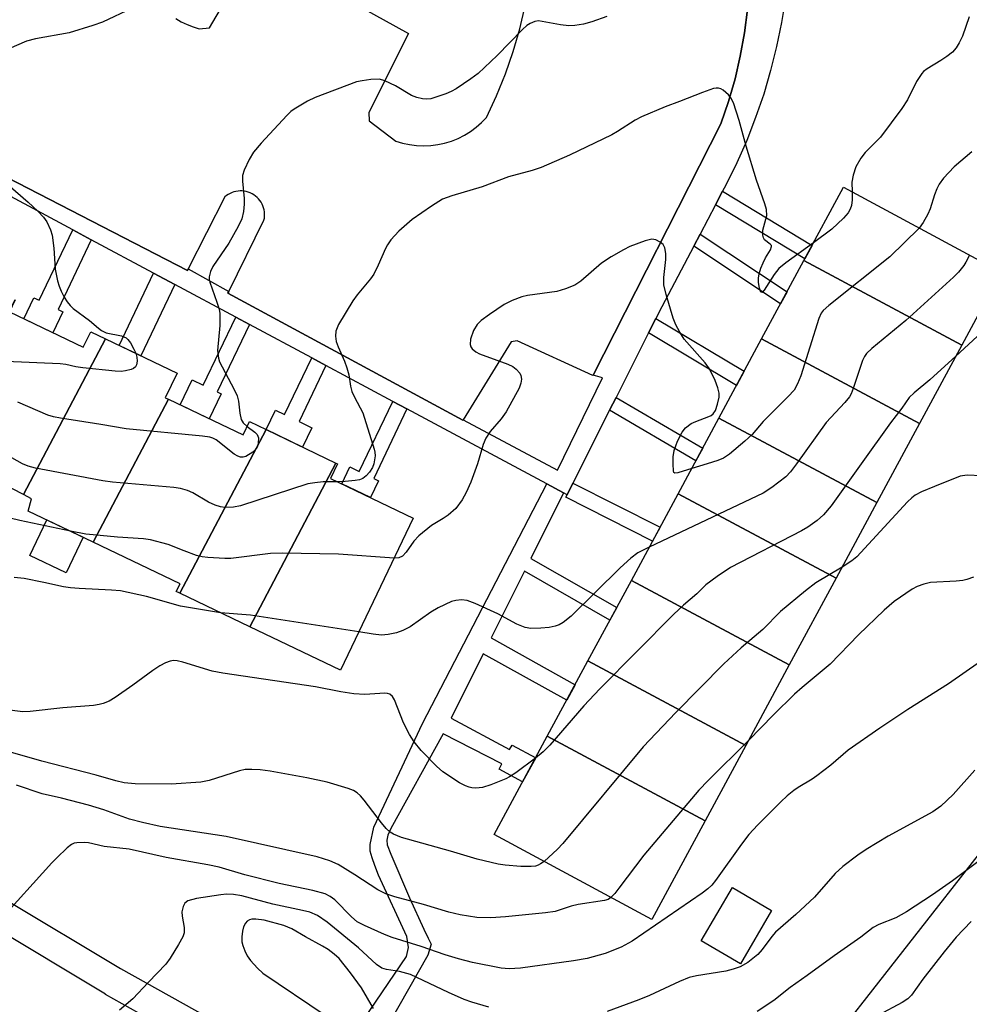
# Model space of a CAD drawing. Units: inches. Extents: x 1231769 to 1237769, y 553454 to 557454.
# Drawn here: x 1233791 to 1233982, y 554892 to 555089 of the extents above; entities that cross this region are included whole.
import ezdxf

# ---------------------------------------------------------------- set-up
doc = ezdxf.new("R2010")
doc.units = ezdxf.units.IN
doc.header["$MEASUREMENT"] = 0
for name, color, linetype in [('BLDG-Footprint', 5, 'Continuous'), ('CULTRL-Pad', 6, 'Continuous'), ('NTRL-Trees', 3, 'Continuous'), ('TRANS-Non Street Sidewalk', 7, 'Continuous'), ('TRANS-Parking Lot', 4, 'Continuous'), ('TRANS-Street Sidewalk', 7, 'Continuous'), ('Undefined', 1, 'Continuous')]:
    doc.layers.add(name, color=color, linetype=linetype)

msp = doc.modelspace()

# ---------------------------------------------------------------- linework, layer by layer
at = {"layer": 'BLDG-Footprint'}
for points, elevation in [([(1233980.41, 555023.81), (1233948.72, 555040.79), (1233956.65, 555055.49), (1233988.29, 555038.41)], 426.5), ([(1233980.41, 555023.81), (1233971.91, 555008.05), (1233940.22, 555025.03), (1233948.72, 555040.79)], 426.63), ([(1233808.48, 555025.07), (1233792.03, 554993.82), (1233774.56, 555002.79), (1233790.4, 555032.9), (1233789.24, 555030.47), (1233804.05, 555023.38), (1233805.53, 555026.48)], 431.4), ([(1233821.14, 555012.94), (1233806.04, 554984.27), (1233793.01, 554990.5), (1233793.68, 554992.97), (1233792.03, 554993.82), (1233808.48, 555025.07), (1233822.87, 555018.18), (1233820.51, 555013.25)], 429.69), ([(1233971.91, 555008.05), (1233963.34, 554992.18), (1233931.65, 555009.16), (1233940.22, 555025.03)], 425.33), ([(1233840.73, 555006.83), (1233823.45, 554973.99), (1233822.72, 554974.34), (1233823.48, 554975.92), (1233806.04, 554984.27), (1233821.14, 555012.94), (1233836.11, 555005.78), (1233837.39, 555008.44)], 427.98), ([(1233963.34, 554992.18), (1233955.15, 554977), (1233923.46, 554993.98), (1233931.65, 555009.16)], 424.89), ([(1233854.74, 555000.13), (1233837.45, 554967.28), (1233823.45, 554973.99), (1233840.73, 555006.83)], 428.61), ([(1233837.45, 554967.28), (1233854.74, 555000.13), (1233855.06, 554999.98), (1233853.66, 554997.05), (1233870.28, 554989.1), (1233855.66, 554958.57)], 426.98), ([(1233955.15, 554977), (1233945.76, 554959.6), (1233914.07, 554976.59), (1233923.46, 554993.98)], 424.79), ([(1233945.76, 554959.6), (1233937.04, 554943.43), (1233905.34, 554960.41), (1233914.07, 554976.59)], 423.37), ([(1233937.04, 554943.43), (1233928.88, 554928.3), (1233897.18, 554945.29), (1233905.34, 554960.41)], 423.44), ([(1233928.88, 554928.3), (1233918.2, 554908.52), (1233886.55, 554925.59), (1233897.18, 554945.29)], 422.15)]:
    msp.add_lwpolyline(points, close=True, dxfattribs=dict(at, elevation=elevation))
at = {"layer": 'CULTRL-Pad'}
for points in [[(1233804.02, 554985.23), (1233800.61, 554978.1), (1233793.34, 554981.58), (1233796.75, 554988.71)], [(1233942.23, 554910.32), (1233935.96, 554899.65), (1233928.08, 554904.27), (1233934.35, 554914.94)]]:
    msp.add_lwpolyline(points, close=True, dxfattribs=at)
at = {"layer": 'NTRL-Trees'}
msp.add_lwpolyline([(1233915.75, 554834.7), (1233986.13, 554924.56), (1234076.6, 555057.47), (1234138.03, 555105.5), (1234170.16, 555099.82), (1234173.54, 555099.22), (1234231.02, 555050.13), (1234241.83, 555021.36), (1234221.74, 554991.04), (1234210.8, 554974.51), (1234202.17, 554960.36), (1234183.39, 554929.56), (1234182.28, 554913.95), (1234181.51, 554903.14), (1234186.22, 554894.64), (1234190.94, 554881.43)], dxfattribs=at)
at = {"layer": 'TRANS-Non Street Sidewalk'}
for points in [[(1233930.94, 555051.96), (1233932.37, 555054.67), (1233950.35, 555043.82), (1233948.9, 555041.12)], [(1233805.65, 555044.94), (1233798.97, 555030.97), (1233799.97, 555030.5), (1233797.95, 555026.29), (1233792.1, 555029.1), (1233794.11, 555033.3), (1233795.18, 555032.79), (1233801.95, 555046.93)], [(1233926.58, 555043.67), (1233927.85, 555046.08), (1233945.33, 555034.5), (1233944.03, 555032.11)], [(1233822.41, 555035.96), (1233815.57, 555021.68), (1233811.23, 555023.75), (1233818.17, 555038.24)], [(1233837.39, 555027.93), (1233830.93, 555014.43), (1233831.72, 555014.05), (1233829.32, 555009.03), (1233823.52, 555011.8), (1233825.93, 555016.82), (1233828.14, 555015.76), (1233834.67, 555029.4)], [(1233917.53, 555026.24), (1233919, 555029.16), (1233936.72, 555018.56), (1233935.17, 555015.69)], [(1233852.74, 555019.71), (1233847.36, 555008.46), (1233849.95, 555007.22), (1233848.08, 555003.32), (1233840.74, 555006.83), (1233842.6, 555010.73), (1233844.46, 555009.85), (1233849.91, 555021.23)], [(1233869.01, 555010.99), (1233862.34, 554997.05), (1233863.31, 554996.59), (1233861.69, 554993.21), (1233855.92, 554995.97), (1233857.54, 554999.35), (1233859.45, 554998.44), (1233866.18, 555012.51)], [(1233909.7, 555010.71), (1233911.01, 555013.31), (1233928.39, 555003.12), (1233927.01, 555000.57)], [(1233901.15, 554993.76), (1233902.32, 554996.08), (1233919.83, 554987.26), (1233918.33, 554984.48), (1233900.9, 554993.26)]]:
    msp.add_lwpolyline(points, close=True, dxfattribs=at)
for points in [[(1233851.92, 554876.1), (1233868.96, 554901.09), (1233869.3, 554902.89), (1233869.01, 554905.14), (1233863.32, 554917.39), (1233862.54, 554919.34), (1233862.05, 554920.9), (1233861.66, 554922.27), (1233861.66, 554923.59), (1233862.37, 554927.05), (1233872.15, 554947.84), (1233897.08, 554995.95), (1233900.46, 554994.14), (1233893.89, 554980.99), (1233911.12, 554971.11), (1233909.77, 554968.63), (1233892.63, 554978.46), (1233885.93, 554965.05), (1233902.77, 554955.65), (1233901.09, 554952.53), (1233884.35, 554961.87), (1233877.88, 554948.93), (1233889.61, 554942.61), (1233890.12, 554943.54), (1233894.86, 554940.99), (1233892.24, 554936.14), (1233887.5, 554938.7), (1233888.08, 554939.77), (1233876.3, 554945.77), (1233865.77, 554926.76), (1233865.19, 554925.44), (1233864.99, 554924.46), (1233865.04, 554923.49), (1233865.77, 554921.64), (1233869.56, 554912.85), (1233872.38, 554906.56), (1233873.31, 554904.8), (1233873.85, 554903.58), (1233873.24, 554901.39), (1233857.39, 554873.58)], [(1233788.29, 554912.63), (1233811.52, 554898.68), (1233831.54, 554887.5)], [(1233760.55, 554795.81), (1233801.32, 554823.61), (1233801.43, 554823.68), (1233828.23, 554840.37), (1233835.19, 554848.05), (1233844.17, 554860.26), (1233849.14, 554870.78), (1233848.98, 554870.86), (1233828.61, 554882.26), (1233808.53, 554893.47), (1233808.47, 554893.51), (1233785.16, 554907.51)]]:
    msp.add_lwpolyline(points, dxfattribs=at)
at = {"layer": 'TRANS-Parking Lot'}
for points in [[(1233822.62, 555089.36, 0), (1233823.72, 555088.7, 0), (1233824.88, 555088.13, 0), (1233826.07, 555087.66, 0), (1233827.31, 555087.3, 0), (1233829.39, 555087.49, 0), (1233838.67, 555103.33, 0), (1233869.36, 555086.37, 0), (1233861.38, 555070.48, 0), (1233861.44, 555068.78, 0), (1233866.76, 555064.75, 0), (1233868.12, 555064.33, 0), (1233869.52, 555064.04, 0), (1233870.93, 555063.86, 0), (1233872.36, 555063.81, 0), (1233873.78, 555063.87, 0), (1233875.19, 555064.05, 0), (1233876.58, 555064.35, 0), (1233877.95, 555064.76, 0), (1233879.27, 555065.29, 0), (1233880.55, 555065.93, 0), (1233881.76, 555066.68, 0), (1233882.91, 555067.52, 0), (1233883.98, 555068.46, 0), (1233884.97, 555069.49, 0), (1233887, 555073.8, 0), (1233888.8, 555078.21, 0), (1233890.36, 555082.7, 0), (1233891.69, 555087.28, 0), (1233892.77, 555091.92, 0)], [(1233937.35, 555091.17, 0), (1233936.77, 555086.48, 0), (1233935.94, 555081.82, 0), (1233934.88, 555077.21, 0), (1233933.58, 555072.67, 0), (1233932.06, 555068.19, 0), (1233906.38, 555017.8, 0), (1233906.34, 555017.72, 0), (1233891.15, 555024.66, 0), (1233889.93, 555024.44, 0), (1233880.27, 555008.8, 0), (1233880.23, 555008.74, 0), (1233833.08, 555034.22, 0), (1233833.24, 555034.54, 0), (1233840.32, 555048.87, 0), (1233840.4, 555049.28, 0), (1233840.44, 555049.69, 0), (1233840.44, 555050.11, 0), (1233840.41, 555050.53, 0), (1233840.34, 555050.94, 0), (1233840.24, 555051.34, 0), (1233840.1, 555051.73, 0), (1233839.93, 555052.11, 0), (1233839.72, 555052.47, 0), (1233839.49, 555052.82, 0), (1233839.23, 555053.14, 0), (1233838.94, 555053.44, 0), (1233838.62, 555053.71, 0), (1233838.28, 555053.96, 0), (1233837.92, 555054.17, 0), (1233837.55, 555054.35, 0), (1233837.16, 555054.5, 0), (1233836.76, 555054.61, 0), (1233836.35, 555054.69, 0), (1233835.94, 555054.74, 0), (1233835.52, 555054.75, 0), (1233835.11, 555054.71, 0), (1233834.69, 555054.65, 0), (1233834.29, 555054.55, 0), (1233833.9, 555054.41, 0), (1233833.51, 555054.25, 0), (1233833.15, 555054.04, 0), (1233832.8, 555053.81, 0), (1233832.48, 555053.55, 0), (1233825.1, 555039.08, 0), (1233824.95, 555038.8, 0), (1233769.52, 555067.35, 0)]]:
    msp.add_polyline3d(points, dxfattribs=at)
at = {"layer": 'TRANS-Street Sidewalk'}
for points in [[(1233944.98, 555093.45), (1233944.2, 555088.57), (1233943.22, 555083.72), (1233942.03, 555078.92), (1233940.63, 555074.17), (1233939.02, 555069.49), (1233937.22, 555064.88), (1233935.22, 555060.36), (1233933.03, 555055.92), (1233932.37, 555054.67), (1233930.94, 555051.96), (1233927.85, 555046.08), (1233926.58, 555043.67), (1233920.18, 555031.5), (1233919, 555029.16), (1233917.53, 555026.24), (1233911.01, 555013.31), (1233909.7, 555010.71), (1233902.32, 554996.08), (1233901.15, 554993.76), (1233900.46, 554994.14), (1233897.08, 554995.95), (1233869.01, 555010.99), (1233866.18, 555012.51), (1233852.74, 555019.71), (1233849.91, 555021.23), (1233837.39, 555027.93), (1233834.67, 555029.4), (1233822.41, 555035.96), (1233818.17, 555038.24), (1233805.65, 555044.94), (1233801.95, 555046.93), (1233788.63, 555054.07)], [(1233769.52, 555067.35), (1233824.95, 555038.8), (1233825.1, 555039.08), (1233833.24, 555034.54), (1233833.08, 555034.22), (1233880.23, 555008.74), (1233880.27, 555008.8), (1233899.25, 554998.68), (1233908.29, 555017.23), (1233906.38, 555017.8), (1233932.06, 555068.19), (1233933.58, 555072.67), (1233934.88, 555077.21), (1233935.94, 555081.82), (1233936.77, 555086.48), (1233937.35, 555091.17)]]:
    msp.add_lwpolyline(points, dxfattribs=at)
at = {"layer": 'Undefined'}
msp.add_line((1233929.27, 555000, 428), (1233926.2, 554999.06, 428), dxfattribs=at)
for points, elevation in [([(1233813.86, 555091.44), (1233807.89, 555088.6), (1233805.96, 555087.91), (1233801.18, 555086.46), (1233794.42, 555085.29), (1233792.63, 555084.81), (1233784.42, 555081.27)], 434), ([(1233909.12, 555089.74), (1233906.12, 555088.7), (1233904.46, 555088.22), (1233902.7, 555087.92), (1233901.53, 555087.86), (1233899.84, 555088.08), (1233895.43, 555088.85), (1233894.68, 555088.75), (1233893.76, 555088.37), (1233893.09, 555087.91), (1233892.24, 555087.14), (1233887.13, 555081.94), (1233883.29, 555078.28), (1233881.87, 555077.22), (1233878.89, 555075.25), (1233877.87, 555074.69), (1233876.81, 555074.25), (1233873.83, 555073.24), (1233872.98, 555073.14), (1233872.12, 555073.2), (1233871.02, 555073.48), (1233869.96, 555073.91), (1233866.71, 555075.81), (1233864.59, 555076.85), (1233863.49, 555077.14), (1233861.76, 555077.09), (1233860.02, 555076.87), (1233858.91, 555076.61), (1233850.62, 555073.47), (1233849.06, 555072.75), (1233846.39, 555071.16), (1233845.71, 555070.67), (1233844.88, 555069.91), (1233839.74, 555064.35), (1233838.2, 555062.55), (1233837.32, 555061.03), (1233836.35, 555058.91), (1233836.02, 555057.81), (1233835.98, 555056.69), (1233836.33, 555053.22), (1233836.37, 555052.07), (1233836.2, 555050.6), (1233835.85, 555049.16), (1233835.11, 555047.58), (1233833.24, 555044.25), (1233830.04, 555039.6), (1233829.59, 555038.56), (1233829.32, 555037.5), (1233829.33, 555036.97), (1233829.44, 555036.44), (1233830.88, 555032.42), (1233831.3, 555030.98), (1233831.47, 555030.11), (1233831.45, 555027.75), (1233831.02, 555022.75), (1233831.17, 555021.19), (1233831.41, 555020.43), (1233831.89, 555019.42), (1233834.31, 555014.88), (1233834.92, 555013.6), (1233835.21, 555012.55), (1233835.45, 555010.13), (1233835.75, 555008.85), (1233836.12, 555008.19), (1233836.92, 555007.46)], 432), ([(1233981.86, 555089.68), (1233980.52, 555085.8), (1233979.89, 555084.47), (1233979.3, 555083.47), (1233978.52, 555082.62), (1233977.4, 555081.7), (1233976.19, 555080.89), (1233973.43, 555079.24), (1233972.74, 555078.73), (1233972.35, 555078.34), (1233971.3, 555076.72), (1233969.49, 555073.02), (1233968.38, 555071.27), (1233964.09, 555065.56), (1233960.98, 555062.44), (1233960.12, 555061.35), (1233959.12, 555059.59), (1233958.57, 555057.93), (1233958.35, 555056.49), (1233958.4, 555054.54)], 430), ([(1233950.62, 555044.32), (1233945.06, 555040.28), (1233943.69, 555039.18), (1233942.73, 555037.98), (1233940.72, 555034.81), (1233940.31, 555034.39), (1233940.09, 555034.44), (1233939.78, 555035.24), (1233939.59, 555036.37), (1233939.6, 555037.25), (1233939.75, 555038.11), (1233940.08, 555039.23), (1233940.5, 555040.29), (1233941, 555041.29), (1233942, 555042.95), (1233942.21, 555043.58), (1233942.19, 555043.77), (1233941.95, 555044.08), (1233940.77, 555044.95), (1233940.56, 555045.36), (1233940.45, 555045.84), (1233940.48, 555046.89), (1233941.25, 555049.81), (1233941.2, 555051.04), (1233940.88, 555052.16), (1233939.2, 555056.92), (1233937.14, 555063.73), (1233935.74, 555068.87), (1233934.56, 555072.41), (1233934.06, 555073.42), (1233933.54, 555074.05), (1233932.5, 555074.94), (1233932.06, 555075.21), (1233931.59, 555075.38), (1233931.08, 555075.39), (1233930.54, 555075.28), (1233928.33, 555074.53), (1233923.71, 555072.66), (1233920.88, 555071.61), (1233916.07, 555069.62), (1233914.81, 555068.96), (1233911.31, 555066.64), (1233910.15, 555065.97), (1233901.65, 555061.92), (1233895.93, 555059.47), (1233894.17, 555058.86), (1233889.39, 555057.56), (1233884.13, 555055.59), (1233878, 555053.75), (1233876.15, 555053.09), (1233873.93, 555051.71), (1233870.09, 555049.04), (1233867.4, 555046.68), (1233865.8, 555044.91), (1233865.1, 555043.95), (1233864.68, 555043.2), (1233863.24, 555039.83), (1233862.34, 555038.07), (1233861.67, 555037.1), (1233859.03, 555033.86), (1233858.16, 555032.66), (1233855.27, 555027.92), (1233854.71, 555026.62), (1233854.65, 555025.58), (1233854.82, 555024.53), (1233855.2, 555023.47), (1233856.48, 555020.61), (1233856.97, 555019.25), (1233857.35, 555017.85), (1233857.69, 555015.57), (1233857.97, 555014.49), (1233858.42, 555013.47), (1233859.65, 555011.24), (1233860.14, 555010.21), (1233862.44, 555002.91), (1233862.57, 555002.3), (1233862.61, 555001.6), (1233862.39, 555000)], 430), ([(1233982.42, 555062.56), (1233978.86, 555059.55), (1233976.71, 555057.3), (1233975.88, 555056.12), (1233975.36, 555055.14), (1233974.92, 555053.96), (1233974.04, 555051.13), (1233973.61, 555050.06), (1233972.67, 555048.4), (1233971.83, 555047.3)], 428), ([(1233788.93, 555056), (1233793, 555052.49), (1233794.9, 555050.71), (1233796.09, 555049.47), (1233796.73, 555048.51), (1233797.49, 555046.95), (1233797.81, 555045.84), (1233798.11, 555043.24), (1233798.39, 555039.01), (1233798.85, 555036.73), (1233799.19, 555035.61), (1233799.6, 555034.63), (1233800.21, 555033.43), (1233800.81, 555032.48), (1233801.43, 555031.73), (1233802.03, 555031.17), (1233805.31, 555028.73), (1233807.07, 555027.18), (1233807.71, 555026.71), (1233808.66, 555026.25), (1233811.7, 555025.67), (1233812.21, 555025.49), (1233812.64, 555025.23), (1233813.02, 555024.9), (1233813.5, 555024.28), (1233814.22, 555022.99), (1233814.59, 555022.15)], 434), ([(1233958.4, 555054.54), (1233958.36, 555052.97), (1233958.24, 555051.84), (1233958.02, 555051.05), (1233957.58, 555050.35), (1233956.62, 555049.3), (1233954.33, 555047.09), (1233950.62, 555044.32)], 430), ([(1233971.83, 555047.3), (1233965.94, 555041.5), (1233953.69, 555031.72), (1233952.6, 555030.74), (1233952.18, 555030.19), (1233951.7, 555029.15), (1233948.08, 555017.65), (1233947.45, 555016.02), (1233946.73, 555014.77), (1233945.54, 555013.47), (1233940.51, 555008.45), (1233938.35, 555005.87), (1233936.86, 555004.52), (1233933.74, 555001.94), (1233932.57, 555001.12), (1233931.4, 555000.64), (1233929.27, 555000)], 428), ([(1233922.47, 555000), (1233922.49, 555001.41), (1233922.69, 555002.62), (1233923.36, 555004.52), (1233924.26, 555006.31), (1233924.95, 555007.18), (1233926.05, 555008.04), (1233926.99, 555008.5), (1233929.63, 555009.45), (1233930.11, 555009.69), (1233930.52, 555010.01), (1233930.93, 555010.66), (1233931.37, 555011.97), (1233931.66, 555013.35), (1233931.67, 555014.16), (1233931.44, 555015.2), (1233930.91, 555016.72), (1233929.73, 555019.05), (1233928.87, 555020.21), (1233924.69, 555025.02), (1233923.77, 555026.41), (1233922.99, 555027.87), (1233922.49, 555029.23), (1233921.04, 555033.96), (1233920.56, 555035.93), (1233920.56, 555037.38), (1233921.02, 555041.01), (1233920.97, 555042.18), (1233920.78, 555043.29), (1233920.43, 555043.97), (1233919.86, 555044.46), (1233918.95, 555044.92), (1233918.2, 555045.03), (1233916.81, 555044.71), (1233913.76, 555043.57), (1233912.47, 555042.93), (1233909.98, 555041.53), (1233908.07, 555040.22), (1233903.9, 555036.64), (1233902.72, 555035.84), (1233900.82, 555035.09), (1233899.13, 555034.58), (1233893.23, 555033.77), (1233892.1, 555033.46), (1233890.17, 555032.75), (1233888.55, 555031.93), (1233885.6, 555029.97), (1233883.93, 555028.76), (1233883.13, 555027.93), (1233882.35, 555026.7), (1233881.8, 555025), (1233881.69, 555023.9), (1233881.82, 555023.45), (1233882.08, 555023.08), (1233882.82, 555022.46), (1233883.59, 555022.07), (1233889.26, 555019.97), (1233890.27, 555019.51), (1233890.93, 555019), (1233891.65, 555018.15), (1233891.89, 555017.68), (1233892, 555016.94), (1233891.91, 555016.17), (1233891.52, 555015.13), (1233888.93, 555010.43), (1233887.92, 555009), (1233885.69, 555006.47), (1233884.86, 555005.14), (1233884.35, 555003.82), (1233883.21, 555000)], 428), ([(1233981.95, 555041.83), (1233981.24, 555040.44), (1233980.78, 555039.75), (1233979.73, 555038.47), (1233978.73, 555037.44), (1233969.14, 555028.73), (1233962.36, 555023.09), (1233961.3, 555022.09), (1233960.86, 555021.49), (1233960.48, 555020.7), (1233958.6, 555015.06), (1233958.19, 555014.04), (1233957.83, 555013.39), (1233956.95, 555012.29), (1233953.17, 555008.25), (1233947.25, 555000)], 426), ([(1233983.51, 555025.51), (1233979.21, 555021.58)], 424), ([(1233814.59, 555022.15), (1233814.8, 555021.36), (1233814.83, 555020.56), (1233814.71, 555019.83), (1233814.51, 555019.43), (1233814.12, 555019.13), (1233813.63, 555018.92), (1233812.5, 555018.64), (1233811.62, 555018.53), (1233810.44, 555018.56), (1233803.98, 555019.25), (1233802.52, 555019.45), (1233800.52, 555019.89), (1233799.38, 555020.04), (1233788.47, 555020.5)], 434), ([(1233979.21, 555021.58), (1233973.97, 555016.84), (1233970.85, 555014.25), (1233969.81, 555013.26), (1233968.36, 555011.17), (1233966.08, 555008.22), (1233960.22, 555000)], 424), ([(1233836.92, 555007.46), (1233838.45, 555006.34), (1233838.97, 555005.83), (1233839.21, 555005.16), (1233839.16, 555004.09), (1233839.02, 555003.55), (1233838.79, 555003.06), (1233838.05, 555002.3), (1233836.65, 555001.45), (1233836.16, 555001.31), (1233835.63, 555001.31), (1233835.06, 555001.5), (1233834.36, 555001.94), (1233830.73, 555004.79), (1233830.07, 555005.14), (1233829.42, 555005.33), (1233827.97, 555005.53), (1233812.63, 555006.97), (1233807.59, 555007.84), (1233799.49, 555009.12), (1233798.05, 555009.39), (1233796.91, 555009.75), (1233790.93, 555012.38)], 432), ([(1233791.81, 555000), (1233781.23, 555005.91), (1233779.89, 555006.49), (1233778.48, 555006.73), (1233776.44, 555006.8), (1233775.28, 555006.67), (1233772.7, 555006.17), (1233771.63, 555006.15), (1233765.53, 555008.01), (1233758.19, 555009.4)], 430), ([(1233855.15, 554996.34), (1233852.23, 554996.39), (1233850.51, 554996.19), (1233849.09, 554995.93), (1233835.63, 554991.53), (1233834.2, 554991.25), (1233832.46, 554991.21), (1233831.6, 554991.31), (1233830.51, 554991.66), (1233829.21, 554992.3), (1233826.02, 554994.18), (1233824.97, 554994.63), (1233823.59, 554995.02), (1233822.19, 554995.2), (1233809.92, 554996.3), (1233807.96, 554996.54), (1233794.44, 554999.13), (1233792.98, 554999.52), (1233791.81, 555000)], 430), ([(1233862.39, 555000), (1233862.12, 554999.27), (1233861.53, 554998.33), (1233860.85, 554997.54), (1233860.19, 554997.06), (1233859.48, 554996.78), (1233858.63, 554996.62), (1233856.6, 554996.4), (1233855.15, 554996.34)], 430), ([(1233883.21, 555000), (1233881.83, 554996.27), (1233880.93, 554994.2), (1233880.13, 554992.75), (1233878.82, 554991.01), (1233877.29, 554989.68), (1233876.32, 554989.02), (1233873.97, 554987.61), (1233871.43, 554985.54), (1233870.39, 554984.48), (1233868.88, 554982.27), (1233868.13, 554981.44), (1233867.39, 554981.11), (1233866.42, 554981.05)], 428), ([(1233960.22, 555000), (1233954.17, 554991.56), (1233952.64, 554989.76), (1233951.35, 554988.62), (1233949.47, 554987.29), (1233948.2, 554986.55), (1233933.97, 554979.16), (1233931.32, 554977.39), (1233929.01, 554975.67), (1233927.21, 554973.91), (1233924.53, 554971.61), (1233922.56, 554969.78), (1233907.72, 554954.83), (1233904.5, 554951.39), (1233897.72, 554943.53), (1233896.39, 554942.19), (1233894.8, 554940.88)], 424), ([(1233947.25, 555000), (1233946.01, 554998.36), (1233945.09, 554997.39), (1233942.26, 554995.22), (1233940.53, 554994.07), (1233917.65, 554983.23)], 426), ([(1233926.2, 554999.06), (1233923.37, 554998.19), (1233922.78, 554998.11), (1233922.59, 554998.22), (1233922.5, 554998.49), (1233922.47, 555000)], 428), ([(1233989.5, 555000), (1233987.01, 554998.37), (1233985.71, 554997.73), (1233984.34, 554997.54), (1233981.49, 554997.7), (1233980.06, 554997.49), (1233974.92, 554995.44), (1233972.29, 554994.33), (1233971.03, 554993.69), (1233970.35, 554993.18), (1233969.51, 554992.36), (1233959.34, 554981.34), (1233958.32, 554980.5), (1233956.37, 554979.25)], 422), ([(1233801.45, 554986.46), (1233791.33, 554988.61), (1233789.36, 554989.1)], 428), ([(1233866.42, 554981.05), (1233855.3, 554981.85), (1233844.01, 554982.06), (1233841.64, 554981.97), (1233833.65, 554981), (1233832.49, 554980.99), (1233829.02, 554981.2), (1233827.88, 554981.33), (1233826.76, 554981.6), (1233824.31, 554982.48), (1233821.1, 554983.79), (1233817.53, 554984.74), (1233816.11, 554984.92), (1233810.91, 554985.27), (1233806.01, 554985.72), (1233804.58, 554985.89), (1233801.45, 554986.46)], 428), ([(1233917.65, 554983.23), (1233915.38, 554982.08), (1233913.96, 554981.06), (1233911.83, 554979.07), (1233902.01, 554969.38), (1233900.35, 554968.11), (1233899.57, 554967.69), (1233898.74, 554967.4), (1233897.59, 554967.13), (1233895.87, 554966.97), (1233893.86, 554966.92), (1233892.75, 554967.1), (1233891.08, 554967.82), (1233887.29, 554969.89), (1233882.72, 554971.93), (1233881.09, 554972.57), (1233879.96, 554972.71), (1233878.8, 554972.57), (1233877.95, 554972.33), (1233875.31, 554971.09), (1233873.81, 554970.2), (1233869.66, 554967.27), (1233868.22, 554966.53), (1233866.93, 554966.05), (1233865.28, 554965.72), (1233863.88, 554965.62), (1233862.22, 554965.77), (1233859.35, 554966.27)], 426), ([(1233956.37, 554979.25), (1233951.11, 554976.12), (1233949.01, 554974.49), (1233944, 554970.32), (1233940.49, 554966.74), (1233936.11, 554963.07), (1233932.66, 554959.83), (1233923, 554950.05), (1233916.47, 554943.2), (1233900.31, 554923.75), (1233899.27, 554922.64), (1233896.56, 554920.19)], 422), ([(1233831.6, 554970.09), (1233823.59, 554971.43), (1233816.75, 554973.34), (1233811.51, 554974.46), (1233809.74, 554974.65), (1233803.25, 554974.93), (1233801.5, 554975.07), (1233800.08, 554975.31), (1233796.15, 554976.19), (1233792.19, 554976.97), (1233790.19, 554977.17)], 426), ([(1233982.73, 554977.21), (1233981.44, 554976.75), (1233980.64, 554976.56), (1233979.24, 554976.41), (1233974.14, 554976.14), (1233972.77, 554975.84), (1233971.44, 554975.36), (1233970.43, 554974.83), (1233966.85, 554972.37), (1233964.79, 554970.61), (1233959.64, 554965.64), (1233953.95, 554959.76), (1233948.36, 554955.09), (1233946.83, 554953.72), (1233942.63, 554949.6), (1233937.57, 554944.42)], 420), ([(1233859.35, 554966.27), (1233837.58, 554969.59), (1233831.6, 554970.09)], 426), ([(1233984.13, 554960.33), (1233977.7, 554955.81), (1233969.56, 554950.7), (1233963.95, 554946.9), (1233957.61, 554942.52), (1233954.13, 554939.51), (1233951.32, 554937.37), (1233950.34, 554936.71), (1233947.56, 554935.04), (1233946.65, 554934.38), (1233945.36, 554933.32), (1233944.08, 554932.12), (1233939.45, 554927.52), (1233937.65, 554925.56), (1233936.15, 554923.66), (1233930.95, 554916.36), (1233930.21, 554915.43), (1233929.44, 554914.69), (1233928.27, 554913.81), (1233914.22, 554904.2), (1233912.03, 554902.97), (1233908.83, 554901.73), (1233905.22, 554900.69), (1233902.48, 554900.2), (1233891.83, 554898.73), (1233889.54, 554898.64), (1233887.96, 554898.78), (1233882.18, 554899.92), (1233879.37, 554900.6), (1233876.67, 554901.41), (1233871.86, 554903.08), (1233866.06, 554904.92), (1233864.5, 554905.51), (1233860.49, 554907.3), (1233859.04, 554908.08), (1233857.89, 554909.09), (1233854.54, 554912.49), (1233853.62, 554913.15), (1233852.59, 554913.65), (1233850.1, 554914.32), (1233843.39, 554915.74), (1233836.47, 554917.46), (1233831.3, 554919.05), (1233829.07, 554919.51), (1233820.68, 554920.97), (1233813.28, 554922.64), (1233808.26, 554923.18), (1233805.06, 554923.88), (1233804.24, 554923.98), (1233802.78, 554923.93), (1233802.22, 554923.81), (1233801.71, 554923.59), (1233800.81, 554922.92), (1233798.72, 554920.92), (1233797.7, 554919.89), (1233787.02, 554908.11)], 418), ([(1233894.8, 554940.88), (1233890.88, 554937.95), (1233889.63, 554937.14), (1233888.85, 554936.74), (1233885.86, 554935.58), (1233884.2, 554935.03), (1233882.83, 554934.88), (1233882.02, 554934.95), (1233881.49, 554935.07), (1233880.74, 554935.36), (1233879.59, 554935.96), (1233876.25, 554938.17), (1233874.94, 554939.31), (1233871.87, 554942.42), (1233870.48, 554944.21), (1233869.54, 554945.64), (1233868.34, 554948), (1233866.51, 554952.61), (1233866.1, 554953.29), (1233865.56, 554953.73), (1233865.11, 554953.88), (1233864.58, 554953.93), (1233860.59, 554953.68), (1233858.33, 554953.82), (1233855.76, 554954.22), (1233850.69, 554955.25), (1233832.05, 554957.93), (1233829.93, 554958.36), (1233824.01, 554960.15), (1233822.88, 554960.43), (1233822.15, 554960.49), (1233821.47, 554960.4), (1233820.55, 554960.03), (1233819.41, 554959.4), (1233818.02, 554958.49), (1233814.01, 554955.53), (1233810.45, 554953.11), (1233809.24, 554952.37), (1233808.01, 554951.86), (1233807.25, 554951.66), (1233806.1, 554951.5), (1233799.93, 554951.03), (1233793.39, 554950.25), (1233791.93, 554950.23), (1233788.2, 554950.65)], 424), ([(1233937.57, 554944.42), (1233929.5, 554936.43), (1233927.64, 554934.51), (1233916.55, 554921.45), (1233911.58, 554914.79), (1233910.72, 554913.72), (1233909.97, 554912.95)], 420), ([(1233896.56, 554920.19), (1233895.86, 554919.67), (1233895.35, 554919.42), (1233894.8, 554919.25), (1233893.93, 554919.13), (1233891.91, 554919.19), (1233888.76, 554919.46), (1233887.33, 554919.65), (1233883.1, 554920.61), (1233877.79, 554922.26), (1233867.9, 554924.96), (1233866.35, 554925.63), (1233865.66, 554926.08), (1233864.82, 554926.8), (1233863.89, 554927.9), (1233860.46, 554932.48), (1233859.67, 554933.36), (1233859.01, 554933.92), (1233858.28, 554934.39), (1233857.21, 554934.84), (1233853.01, 554936.1), (1233848.89, 554936.98), (1233841.56, 554938.28), (1233839.55, 554938.59), (1233837.88, 554938.66), (1233836.52, 554938.6), (1233835.43, 554938.38), (1233829.34, 554936.4), (1233827.62, 554936.06), (1233821.7, 554935.68), (1233814.45, 554935.76), (1233812.23, 554935.98), (1233810.57, 554936.35), (1233806.66, 554937.49), (1233795.69, 554940.31), (1233786.56, 554942.94)], 422), ([(1233983.04, 554938.48), (1233978.64, 554933.59), (1233976.22, 554931.26), (1233974.57, 554930.14), (1233965.65, 554925.24), (1233961.2, 554922.58), (1233959.52, 554921.45), (1233956.5, 554919.14), (1233955, 554917.75), (1233950.81, 554912.98), (1233947.08, 554909.5), (1233943.02, 554905.97), (1233942.29, 554905.13), (1233940.33, 554902.51), (1233939.43, 554901.53), (1233937.45, 554899.87), (1233935.89, 554899.02), (1233934.48, 554898.54), (1233933.03, 554898.16), (1233927.12, 554897.22), (1233925.64, 554896.88), (1233923.76, 554896.11), (1233917.74, 554893.27), (1233915.59, 554892.38), (1233909.24, 554890.06)], 416), ([(1233909.97, 554912.95), (1233909.38, 554912.57), (1233908.68, 554912.31), (1233903.37, 554911.56), (1233901.98, 554911.19), (1233898.78, 554910.16), (1233896.8, 554909.83), (1233888.77, 554909.03), (1233885.84, 554908.83), (1233883.06, 554908.93), (1233879.72, 554909.44), (1233877.44, 554910), (1233872.31, 554911.51), (1233866.61, 554913.05), (1233864.79, 554913.65), (1233863.16, 554914.49), (1233858.57, 554917.51), (1233855.18, 554919.53), (1233853.55, 554920.27), (1233851.01, 554921.08), (1233832.72, 554925.18), (1233819.5, 554927.21), (1233815.94, 554927.97), (1233813.34, 554928.67), (1233808.19, 554930.52), (1233805.11, 554931.49), (1233799.68, 554932.87), (1233795.82, 554933.73), (1233790.63, 554935.48)], 420), ([(1233983.87, 554920.29), (1233978.51, 554916.27), (1233974.49, 554913.49), (1233969.32, 554910.09), (1233967.13, 554908.86), (1233963.74, 554907.5), (1233962.6, 554906.89), (1233960.11, 554904.97), (1233954.81, 554901.25), (1233949.39, 554897.29), (1233945.97, 554894.89), (1233942.7, 554892.29), (1233939.33, 554890.06)], 414), ([(1233885.45, 554890.92), (1233882.07, 554891.91), (1233880.49, 554892.49), (1233877.34, 554893.85), (1233869.7, 554897.46), (1233867.51, 554898.12), (1233864.94, 554898.48), (1233863.98, 554898.75), (1233862.91, 554899.5), (1233859.32, 554902.83), (1233852.99, 554907.98), (1233851.03, 554909.31), (1233849.5, 554909.98), (1233848.08, 554910.36), (1233842.07, 554911.63), (1233835.84, 554913.28), (1233834.17, 554913.53), (1233832.78, 554913.58), (1233831.64, 554913.5), (1233826.75, 554912.72), (1233825.06, 554912.29), (1233824.44, 554911.83), (1233824.08, 554911.13), (1233823.85, 554910.04), (1233823.91, 554909.2), (1233824.29, 554906.93), (1233824.28, 554905.82), (1233824.03, 554905.02), (1233823.18, 554903.5), (1233821.48, 554900.76), (1233820.63, 554899.59), (1233817.11, 554895.95), (1233814.01, 554892.57), (1233811.29, 554890.32)], 416), ([(1233862.27, 554890.69), (1233859.9, 554894.83), (1233857.71, 554897.84), (1233855.39, 554900.68), (1233854.43, 554901.56), (1233853.23, 554902.47), (1233852.05, 554903.18), (1233848.62, 554905.02), (1233845.88, 554906.64), (1233844.28, 554907.33), (1233840.34, 554908.36), (1233838.69, 554908.62), (1233837.91, 554908.59), (1233837.42, 554908.44), (1233836.97, 554908.16), (1233836.59, 554907.78), (1233836.21, 554907.05), (1233836, 554906.2), (1233835.85, 554905.02), (1233835.88, 554904.03), (1233836.05, 554903.28), (1233836.45, 554902.23), (1233836.96, 554901.26), (1233837.63, 554900.32), (1233839, 554898.75), (1233840.1, 554897.77), (1233852.62, 554889.34)], 414), ([(1233982.27, 554908.14), (1233979.3, 554904.96), (1233976.88, 554902.03), (1233972.56, 554896.54), (1233970.28, 554893.36), (1233969.56, 554892.63), (1233968.43, 554891.87), (1233963.71, 554889.3)], 412)]:
    msp.add_lwpolyline(points, dxfattribs=dict(at, elevation=elevation))

doc.saveas('drawing.dxf')
